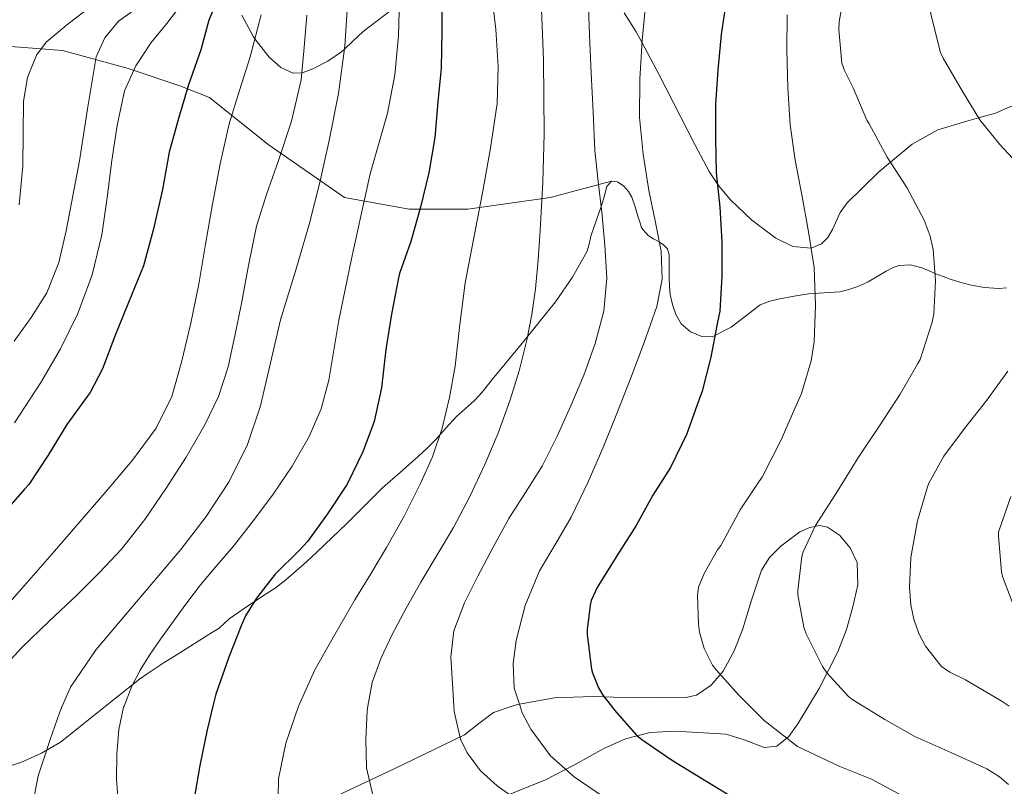
# Model space of a CAD drawing. Units: metres. Extents: x 576361 to 579809, y 4761246 to 4765911.
# Drawn here: x 578863 to 579010, y 4763596 to 4763710 of the extents above; entities that cross this region are included whole.
import ezdxf

# ---------------------------------------------------------------- set-up
doc = ezdxf.new("R2010")
doc.units = ezdxf.units.M
doc.header["$MEASUREMENT"] = 0
doc.linetypes.add('DGN Style 3', pattern=[108.77482, 77.6963, -31.07852])
for name, color, linetype, lineweight in [('Nivel 21', 7, 'Continuous', 0), ('Nivel 35', 7, 'Continuous', 0), ('Nivel 4', 7, 'Continuous', 0), ('Nivel 5', 7, 'Continuous', 0), ('Nivel 57', 7, 'Continuous', 0)]:
    doc.layers.add(name, color=color, linetype=linetype, lineweight=lineweight)

msp = doc.modelspace()

# ---------------------------------------------------------------- linework, layer by layer
at = {"layer": 'Nivel 21', "color": 7, "linetype": 'DGN Style 3', "lineweight": 0}
for points in [[(578858.19, 4763706.76, 770.66), (578869.56, 4763705.89, 763.16), (578879.19, 4763703.26, 755.88), (578887.06, 4763700.64, 750.67), (578891.44, 4763698.89, 747.66), (578900.19, 4763691.89, 741.28), (578911.56, 4763684.01, 732.11), (578921.18, 4763682.26, 725.96), (578929.94, 4763682.26, 720.97), (578942.18, 4763684.01, 714.33), (578951.32, 4763686.44, 707.42)], [(578857.27, 4763597.92, 737.32), (578863.48, 4763599.93, 735.65), (578866.44, 4763601.25, 734.82), (578869.28, 4763602.93, 733.99), (578875.17, 4763607.62, 731.74), (578875.97, 4763608.26, 731.44), (578881.03, 4763612.3, 729.54), (578882.2, 4763613.1, 729.38), (578883.38, 4763613.89, 729.26), (578884.73, 4763614.76, 728.97), (578886.08, 4763615.61, 728.62), (578888.53, 4763617.15, 727.82), (578890.96, 4763618.69, 727), (578891.93, 4763619.29, 726.7), (578892.9, 4763619.9, 726.44), (578893.64, 4763620.56, 726.44), (578894.37, 4763621.25, 726.49), (578896.48, 4763622.72, 726.27), (578898.6, 4763624.14, 725.96), (578899.91, 4763624.97, 725.7), (578901.22, 4763625.82, 725.45), (578902.84, 4763627.08, 725.21), (578904.37, 4763628.41, 724.97), (578905.96, 4763629.83, 724.6), (578907.51, 4763631.26, 724.17), (578909.71, 4763633.37, 723.47), (578911.91, 4763635.48, 722.78), (578914.58, 4763638.13, 722.13), (578917.25, 4763640.75, 721.51), (578919.9, 4763643.1, 720.77), (578922.56, 4763645.42, 719.88), (578923.89, 4763646.68, 719.29), (578925.17, 4763647.96, 718.68), (578926.7, 4763649.68, 718), (578928.23, 4763651.4, 717.38), (578929.59, 4763652.57, 717.08), (578930.93, 4763653.76, 716.74), (578931.61, 4763654.5, 716.44), (578932.26, 4763655.28, 716.14), (578933.77, 4763657.13, 715.43), (578935.28, 4763658.99, 714.76), (578936.36, 4763660.28, 714.36), (578937.44, 4763661.58, 714.01), (578942.99, 4763668.48, 712.34), (578945.51, 4763672.12, 711.54), (578947.64, 4763675.93, 710.66), (578947.99, 4763677.06, 710.24), (578948.28, 4763678.22, 709.83), (578948.71, 4763679.52, 709.58), (578949.16, 4763680.81, 709.34), (578949.7, 4763682.35, 709.02), (578949.99, 4763683.23, 708.7), (578950.26, 4763684.11, 708.34), (578950.66, 4763685.64, 708.04), (578951.32, 4763686.44, 707.42)], [(578951.32, 4763686.44, 707.42), (578952.24, 4763686.33, 706.92), (578953.17, 4763685.68, 706.54), (578953.87, 4763684.9, 706.3), (578954.37, 4763684.03, 706.12), (578954.84, 4763682.62, 705.88), (578955.28, 4763681.2, 705.66), (578955.53, 4763680.35, 705.59), (578955.78, 4763679.5, 705.51), (578956.8, 4763678.35, 705.14), (578957.61, 4763677.86, 704.88), (578958.42, 4763677.39, 704.62), (578959.1, 4763676.93, 704.36), (578959.65, 4763676.36, 704.09), (578959.92, 4763675.47, 703.69), (578959.94, 4763674.51, 703.27), (578959.94, 4763673.3, 702.82), (578959.94, 4763672.08, 702.5), (578959.97, 4763670.82, 702.35), (578960.05, 4763669.56, 702.2), (578960.44, 4763668.08, 701.99), (578960.92, 4763666.6, 701.71), (578961.7, 4763665.21, 701.43), (578963.12, 4763664.01, 701.11), (578964.79, 4763663.31, 700.78), (578966.32, 4763663.23, 700.23), (578969.14, 4763664.69, 699.15), (578972.59, 4763667.3, 697.75), (578973.46, 4763668, 697.45), (578974.93, 4763668.56, 697.09), (578976.42, 4763668.92, 696.74), (578978.55, 4763669.32, 696.15), (578980.68, 4763669.64, 695.42), (578983.02, 4763669.78, 694.46), (578985.32, 4763669.96, 693.5), (578986.68, 4763670.29, 692.9), (578988.04, 4763670.76, 692.31), (578988.8, 4763671.08, 692.01), (578989.56, 4763671.44, 691.77), (578990.9, 4763672.22, 691.41), (578992.23, 4763673.04, 691.05), (578993.16, 4763673.52, 690.76), (578994.13, 4763673.88, 690.46), (578995.86, 4763673.97, 689.89), (578997.57, 4763673.52, 689.32), (578998.62, 4763673.08, 689), (578999.65, 4763672.65, 688.65), (579000.71, 4763672.24, 688.19), (579001.76, 4763671.83, 687.74), (579003.21, 4763671.37, 687.13), (579004.68, 4763670.99, 686.52), (579006.82, 4763670.58, 685.68), (579009.01, 4763670.46, 684.89), (579010.16, 4763670.53, 684.53)]]:
    msp.add_polyline3d(points, dxfattribs=at)
at = {"layer": 'Nivel 35', "color": 92, "linetype": 'DGN Style 3', "lineweight": 0}
for points in [[(578918.54, 4763711.86, 730.83), (578914.34, 4763708.72, 733.13), (578912.75, 4763707.2, 734.11), (578911.55, 4763706.07, 735), (578911.14, 4763705.69, 735.35), (578909.08, 4763704.31, 737.08), (578906.87, 4763703.13, 738.88), (578905.41, 4763702.58, 739.88), (578905.21, 4763702.57, 740), (578903.94, 4763702.51, 740.74), (578902.07, 4763703.33, 741.9), (578900.36, 4763704.91, 743.19), (578898.23, 4763707.63, 745), (578898.02, 4763707.9, 745.17), (578896.28, 4763711.13, 746.98)], [(579011.9, 4763698.05, 683.42), (579008.52, 4763696.54, 684.31), (579006.01, 4763695.86, 685), (579004.24, 4763695.38, 685.54), (578999.94, 4763694.09, 687.08), (578996.11, 4763691.91, 688.66), (578992.89, 4763689.25, 690), (578991.06, 4763687.73, 690.67), (578986.45, 4763683.21, 692.48), (578985.39, 4763681.74, 692.99), (578984.24, 4763679.21, 693.77), (578983.56, 4763678.04, 694.15), (578982.63, 4763677.08, 694.52), (578981.08, 4763676.47, 694.99), (578981.05, 4763676.47, 695), (578978.33, 4763676.72, 695.78), (578975.8, 4763677.93, 696.58), (578972.21, 4763680.62, 697.86), (578969, 4763683.72, 699.14), (578967.33, 4763685.73, 699.88), (578967.09, 4763686.09, 700), (578965.89, 4763687.87, 700.57), (578963.75, 4763691.88, 701.6), (578961.67, 4763695.93, 702.46), (578958.37, 4763702.37, 703.82), (578955.9, 4763707, 705), (578955.03, 4763708.64, 705.5), (578953.21, 4763711.49, 706.54)], [(578908.63, 4763594.08, 720.36), (578919.07, 4763599.01, 716.64), (578929.43, 4763604, 712.74), (578931.58, 4763605.69, 711.37), (578933.78, 4763607.32, 709.93), (578936.55, 4763608.26, 708.76), (578937.35, 4763608.53, 708.42), (578942.85, 4763609.49, 706.26), (578948.5, 4763609.69, 704.3), (578951.64, 4763609.63, 703.33), (578954.77, 4763609.56, 702.38), (578958.59, 4763609.52, 701.03), (578962.39, 4763609.56, 699.75), (578963.98, 4763609.93, 699.39), (578966.16, 4763611.39, 699.07), (578967.96, 4763613.47, 698.66), (578969.61, 4763616.49, 697.89), (578970.84, 4763619.61, 697.13), (578972.19, 4763624.07, 696.1), (578973.65, 4763628.51, 695.08), (578974.84, 4763630.41, 694.63), (578976.53, 4763632.09, 694.25), (578979.39, 4763634.2, 693.83), (578980.85, 4763634.88, 693.71), (578982.29, 4763635.16, 693.67), (578983.52, 4763634.93, 693.7), (578985.3, 4763633.72, 693.79), (578986.9, 4763631.84, 693.86), (578987.91, 4763629.65, 693.87), (578988.02, 4763626.31, 693.85), (578987.28, 4763623.07, 693.86), (578986.31, 4763619.67, 694.07), (578985.04, 4763616.35, 694.44), (578982.28, 4763610.89, 695.77), (578980.68, 4763608.26, 696.42), (578979.09, 4763605.66, 697.06), (578977.75, 4763603.76, 696.97), (578975.96, 4763602.33, 696.81), (578974.09, 4763602.14, 696.92), (578971.24, 4763603.23, 697.22), (578968.4, 4763604.12, 697.77), (578960.84, 4763604.53, 700), (578957.09, 4763604.34, 701.39), (578953.43, 4763603.42, 702.95), (578950.2, 4763601.98, 704.71), (578945.9, 4763599.6, 707.65), (578941.52, 4763597.28, 710.12), (578933.38, 4763594.05, 713.29)]]:
    msp.add_polyline3d(points, dxfattribs=at)
at = {"layer": 'Nivel 4', "color": 30, "linetype": 'Continuous', "lineweight": 30, "flags": 128}
for points, elevation in [([(578893.39, 4763715.17), (578891.38, 4763710.37), (578890.18, 4763705.99), (578888.35, 4763700.77), (578886.83, 4763695.75), (578885.47, 4763690.74), (578884.46, 4763685.19), (578883.07, 4763679.11), (578881.63, 4763673.84), (578879.41, 4763668.36), (578877.38, 4763663.33), (578875.55, 4763658.5), (578873.68, 4763654.96), (578873.23, 4763654.36), (578870.24, 4763650.2), (578867.44, 4763645.62), (578864.54, 4763641.28), (578863.92, 4763640.56), (578860.21, 4763636.37)], 750), ([(578926.08, 4763714.5), (578926.08, 4763708.72), (578925.98, 4763703.27), (578925.49, 4763698.23), (578925.02, 4763692.91), (578924.14, 4763687.68), (578922.91, 4763682.58), (578921.46, 4763677.43), (578919.78, 4763672.69), (578919.58, 4763671.79), (578918.58, 4763666.63), (578917.74, 4763661.36), (578917.1, 4763655.64), (578915.97, 4763650.66), (578914.32, 4763646.12), (578911.95, 4763641.3), (578909.06, 4763636.92), (578906.05, 4763632.77), (578904.85, 4763631.49), (578901.25, 4763627.92), (578898.45, 4763624.37), (578896.83, 4763621.7), (578896.19, 4763620.21), (578894.35, 4763615.54), (578892.42, 4763610.08), (578891.97, 4763608.26), (578891.1, 4763604.76), (578890, 4763599.44), (578889.07, 4763593.97)], 725), ([(578968.43, 4763713.2), (578967.68, 4763708.26), (578967.15, 4763702.93), (578966.83, 4763697.9), (578966.83, 4763692.72), (578966.93, 4763687.66), (578967.46, 4763682.56), (578967.76, 4763677.38), (578967.76, 4763672.29), (578967.46, 4763667.09), (578967.07, 4763665.18), (578966.13, 4763660.21), (578964.85, 4763655.14), (578964.34, 4763653.83), (578962.53, 4763648.8), (578960.14, 4763643.78), (578957.47, 4763639.67), (578954.99, 4763635.17), (578952.14, 4763630.63), (578949.22, 4763625.92), (578948.32, 4763623.99), (578948.14, 4763623.3), (578947.7, 4763619.7), (578947.7, 4763618.87), (578948.34, 4763613.78), (578948.48, 4763613.22), (578949.42, 4763610.98), (578950.06, 4763609.89), (578951.33, 4763608.26), (578951.74, 4763607.73), (578955.04, 4763603.97), (578955.84, 4763603.3), (578960.27, 4763600.26), (578964.88, 4763597.44), (578969.45, 4763594.69)], 700)]:
    msp.add_lwpolyline(points, dxfattribs=dict(at, elevation=elevation))
at = {"layer": 'Nivel 5', "color": 30, "linetype": 'Continuous', "lineweight": 0, "flags": 128}
for points, elevation in [([(579011.36, 4763748.38), (579008.61, 4763743.41), (579006.13, 4763738.03), (579003.6, 4763732.85), (579000.93, 4763728.1), (578999.62, 4763724.64), (578998.18, 4763719.12), (578998.1, 4763718.19), (578998.24, 4763714.93), (578998.93, 4763711.1), (579000.32, 4763705.58), (579000.74, 4763704.75), (579003.57, 4763699.86), (579006.19, 4763695.57), (579009.15, 4763691.9), (579013.01, 4763687.76)], 685), ([(578933.43, 4763714.84), (578934.13, 4763709.05), (578934.45, 4763703.51), (578934.29, 4763697.99), (578933.3, 4763691.32), (578932.12, 4763684.68), (578930.81, 4763677.99), (578929.54, 4763671.3), (578928.75, 4763665.1), (578928.04, 4763658.87), (578927.22, 4763654.23), (578926.1, 4763649.64), (578924.66, 4763645.41), (578922.85, 4763641.32), (578920.44, 4763636.55), (578917.84, 4763631.88), (578915.49, 4763627.99), (578913.12, 4763624.1), (578910.11, 4763618.92), (578907.17, 4763613.69), (578904.75, 4763608.35), (578904.71, 4763608.26), (578902.82, 4763602.78), (578901.72, 4763597.47), (578901.63, 4763592.09)], 720), ([(578986.14, 4763715.2), (578985.22, 4763710.13), (578985.18, 4763708.98), (578985.65, 4763703.97), (578986.03, 4763702.88), (578987.33, 4763700.34), (578989.38, 4763695.52), (578989.73, 4763694.94), (578992.4, 4763690.02), (578995.31, 4763685.47), (578997.89, 4763680.64), (578998.77, 4763678.24), (578999.22, 4763676.27), (578999.6, 4763671.57), (578999.34, 4763666.61), (578999.1, 4763665.46), (578997.3, 4763659.9), (578996.98, 4763659.28), (578994.32, 4763654.7), (578991.14, 4763649.87), (578988.13, 4763645.33), (578985.01, 4763640.26), (578981.7, 4763635.17), (578979.89, 4763631.23), (578979.7, 4763630.53), (578979.07, 4763625.49), (578979.1, 4763624.83), (578979.97, 4763620.05), (578980.34, 4763619.03), (578982.75, 4763614.18), (578983.41, 4763613.22), (578986.62, 4763609.71), (578987.28, 4763609.19), (578988.79, 4763608.26), (578992.03, 4763606.27), (578996.51, 4763603.73), (579001.85, 4763601.36), (579007.25, 4763598.96), (579009.12, 4763597.74), (579010.45, 4763596.62)], 690), ([(578919.78, 4763713.62), (578919.62, 4763708.06), (578919.07, 4763702.26), (578917.97, 4763696.54), (578916.67, 4763692.03), (578915.4, 4763687.53), (578913.98, 4763681.2), (578912.61, 4763674.87), (578911.67, 4763670.31), (578910.74, 4763665.75), (578909.98, 4763661.28), (578909.24, 4763656.81), (578908.07, 4763652.51), (578906.29, 4763648.39), (578903.77, 4763644), (578900.93, 4763639.83), (578898.02, 4763635.93), (578895.03, 4763632.1), (578892.54, 4763629.23), (578890.1, 4763626.33), (578887.95, 4763623.47), (578885.84, 4763620.57), (578884.18, 4763618.23), (578882.53, 4763615.86), (578881.12, 4763613.62), (578879.88, 4763611.26), (578878.73, 4763608.26), (578878.67, 4763608.1), (578877.97, 4763604.81), (578877.64, 4763601.1), (578877.63, 4763597.38), (578877.93, 4763593.44)], 730), ([(578940.82, 4763714.53), (578941, 4763709.52), (578941.19, 4763704.5), (578941.28, 4763698.97), (578941.3, 4763693.45), (578941.1, 4763686.26), (578940.72, 4763679.08), (578940.42, 4763674.73), (578940, 4763670.39), (578939.46, 4763666.56), (578938.71, 4763662.76), (578937.58, 4763658.21), (578936.21, 4763653.74), (578934.47, 4763648.93), (578932.48, 4763644.23), (578930.25, 4763639.5), (578927.81, 4763634.89), (578925.38, 4763630.8), (578922.95, 4763626.71), (578920.77, 4763622.84), (578918.66, 4763618.94), (578917.01, 4763615.47), (578915.68, 4763611.8), (578915.04, 4763608.26), (578914.92, 4763607.59), (578914.75, 4763603.37), (578914.87, 4763599.09), (578915.83, 4763594.82)], 715), ([(578947.86, 4763713.88), (578948.08, 4763708.18), (578948.32, 4763702.49), (578948.58, 4763696.73), (578948.87, 4763690.98), (578949.33, 4763686.39), (578949.91, 4763681.8), (578950.36, 4763676.9), (578950.63, 4763671.99), (578950.2, 4763667.08), (578948.9, 4763662.25), (578947.21, 4763657.55), (578945.3, 4763652.98), (578943.25, 4763648.44), (578940.99, 4763644.01), (578938.54, 4763640.09), (578936.05, 4763636.2), (578933.7, 4763631.93), (578931.43, 4763627.61), (578929.44, 4763623.64), (578927.83, 4763619.48), (578927.39, 4763615.57), (578927.63, 4763611.62), (578927.86, 4763608.26), (578927.92, 4763607.47), (578928.85, 4763603.35), (578929.82, 4763601.3), (578931.82, 4763598.62), (578934.32, 4763596.41), (578937.88, 4763593.86)], 710), ([(578862.39, 4763662.62), (578864.89, 4763666.13), (578867.22, 4763669.8), (578869.03, 4763674.3), (578870.1, 4763679.03), (578871.12, 4763684.24), (578872.08, 4763689.45), (578873.3, 4763697.18), (578874.56, 4763704.92), (578875.86, 4763707.76), (578877.92, 4763710.25), (578880.59, 4763712.11)], 760), ([(578862.41, 4763650.43), (578866.34, 4763656.47), (578869.27, 4763661.49), (578871.83, 4763666.73), (578874.01, 4763672.49), (578875.44, 4763678.44), (578876.2, 4763683.97), (578876.9, 4763689.5), (578877.7, 4763694.7), (578878.79, 4763699.86), (578880.5, 4763703.61), (578882.8, 4763707.08), (578885.13, 4763709.9), (578887.36, 4763712.84)], 755), ([(578863.1, 4763682.89), (578863.64, 4763688.73), (578863.7, 4763693.54), (578863.78, 4763698.36), (578864.37, 4763701.88), (578865.7, 4763705.18), (578867.16, 4763707.1), (578870.43, 4763709.84), (578873.75, 4763712.38)], 765), ([(578912.01, 4763712.69), (578911.6, 4763706.5), (578910.68, 4763699.46), (578909.28, 4763692.49), (578907.88, 4763686.21), (578906.31, 4763679.98), (578904.2, 4763672.86), (578902.05, 4763665.77), (578900.54, 4763659.39), (578899.06, 4763652.98), (578897.12, 4763647.2), (578894.4, 4763641.7), (578890.98, 4763636.5), (578887.2, 4763631.59), (578883.07, 4763626.73), (578878.93, 4763621.88), (578874.56, 4763616.7), (578870.74, 4763611.11), (578869.52, 4763608.26), (578869.1, 4763607.26), (578867.75, 4763603.29), (578866.82, 4763600.59), (578865.94, 4763597.88), (578865.27, 4763594.26)], 735), ([(578956.38, 4763712.57), (578955.92, 4763707.37), (578955.55, 4763701.63), (578955.51, 4763695.89), (578956.05, 4763690.46), (578956.9, 4763685.05), (578957.83, 4763680.51), (578958.72, 4763675.99), (578958.86, 4763671.86), (578958.07, 4763667.78), (578956.21, 4763662.41), (578954.21, 4763657.13), (578952.22, 4763652.07), (578950.19, 4763647.03), (578947.84, 4763641.69), (578945.33, 4763636.42), (578943.03, 4763632.48), (578940.63, 4763628.42), (578938.48, 4763623.26), (578937.14, 4763618.06), (578936.67, 4763614.6), (578936.86, 4763610.94), (578937.71, 4763608.26), (578938.02, 4763607.29), (578939.3, 4763604.86), (578942.27, 4763600.86), (578945.79, 4763597.75), (578950.13, 4763594.76)], 705), ([(578899.14, 4763711.19), (578897.54, 4763704.92), (578895.95, 4763699.94), (578894.39, 4763694.95), (578893.06, 4763689), (578891.91, 4763683.02), (578890.88, 4763677.06)], 745), ([(578905.97, 4763711.16), (578905.57, 4763706.33), (578905.11, 4763701.51), (578903.68, 4763695.38), (578901.7, 4763689.37), (578899.99, 4763684.58), (578898.47, 4763679.75), (578897.29, 4763673.87), (578896.2, 4763667.98), (578895.26, 4763663.39), (578894.26, 4763658.81), (578892.81, 4763654.37)], 740), ([(578977.49, 4763711.18), (578977.47, 4763705.95), (578977.58, 4763700.34), (578977.94, 4763694.82), (578978.67, 4763689.54), (578979.71, 4763684.13), (578980.67, 4763678.86), (578981.5, 4763673.58), (578981.7, 4763667.94), (578981.52, 4763662.5), (578981.06, 4763659.7), (578979.63, 4763654.82), (578978.85, 4763653.01), (578976.53, 4763647.84), (578973.78, 4763642.37), (578973.3, 4763641.66), (578970.5, 4763637.49), (578967.6, 4763632.19), (578967.1, 4763631.54), (578965.12, 4763628.03), (578964.29, 4763625.97), (578964.16, 4763624.72), (578964.27, 4763620.48), (578964.45, 4763619.31), (578965.15, 4763616.87), (578966.38, 4763614.39), (578966.94, 4763613.67), (578970.3, 4763609.89), (578971.96, 4763608.26), (578974.08, 4763606.16), (578979.04, 4763602.26), (578979.98, 4763601.81), (578985.34, 4763599.3), (578990.06, 4763597.41), (578995.33, 4763594.55)], 695), ([(578890.88, 4763677.06), (578889.86, 4763671.11), (578888.67, 4763665.28), (578887.3, 4763659.48), (578885.84, 4763654.39), (578883.51, 4763649.64), (578880, 4763644.9), (578876.24, 4763640.42), (578872.15, 4763635.7), (578868.05, 4763630.97), (578864.21, 4763626.56), (578860.36, 4763622.15), (578856.22, 4763617.84), (578851.86, 4763613.75), (578847.98, 4763610.32), (578845.61, 4763608.26), (578844.07, 4763606.92), (578841.49, 4763604.85), (578838.9, 4763602.68), (578837.21, 4763600.29), (578836.44, 4763597.59), (578836.71, 4763594.78)], 745), ([(579010.38, 4763658.14), (579007.25, 4763653.82), (579003.89, 4763649.63), (579000.82, 4763645.47), (578998.58, 4763641.46), (578998.38, 4763640.91), (578996.9, 4763635.87), (578995.92, 4763630.42), (578995.7, 4763625.98), (578995.89, 4763623.34), (578996.35, 4763621.23), (578997.1, 4763619.1), (578998.11, 4763617.22), (579000.46, 4763614.16), (579001.74, 4763613.33), (579004.08, 4763612.21), (579009.36, 4763609.06), (579010.54, 4763608.26)], 685), ([(578892.81, 4763654.37), (578890.76, 4763650.14), (578887.99, 4763645.36), (578885, 4763640.73), (578881.83, 4763636.07), (578878.37, 4763631.64), (578875.1, 4763628.15), (578871.72, 4763624.79), (578867.56, 4763620.9), (578863.44, 4763616.97), (578859.82, 4763613.04), (578856.31, 4763608.99), (578855.71, 4763608.26), (578853.16, 4763605.16), (578850.2, 4763601.16), (578849.05, 4763598.92), (578848.62, 4763596.46), (578848.88, 4763594.94), (578849.95, 4763592.91), (578851.51, 4763591.13), (578854.62, 4763588.42), (578855.79, 4763587.41)], 740), ([(579010.83, 4763639.46), (579008.99, 4763634.19), (579008.98, 4763633.57), (579009.42, 4763628.27), (579009.58, 4763627.55), (579011.71, 4763621.97)], 680)]:
    msp.add_lwpolyline(points, dxfattribs=dict(at, elevation=elevation))
at = {"layer": 'Nivel 57', "color": 92, "linetype": 'DGN Style 3', "lineweight": 0}
for points in [[(578896.28, 4763711.13, 746.98), (578898.02, 4763707.9, 745.17), (578898.23, 4763707.63, 745), (578900.36, 4763704.91, 743.19), (578902.07, 4763703.33, 741.9), (578903.94, 4763702.51, 740.74), (578905.21, 4763702.57, 740), (578905.41, 4763702.58, 739.88), (578906.87, 4763703.13, 738.88), (578909.08, 4763704.31, 737.08), (578911.14, 4763705.69, 735.35), (578911.55, 4763706.07, 735), (578912.75, 4763707.2, 734.11), (578914.34, 4763708.72, 733.13), (578918.54, 4763711.86, 730.83)], [(578953.21, 4763711.49, 706.54), (578955.03, 4763708.64, 705.5), (578955.9, 4763707, 705), (578958.37, 4763702.37, 703.82), (578961.67, 4763695.93, 702.46), (578963.75, 4763691.88, 701.6), (578965.89, 4763687.87, 700.57), (578967.09, 4763686.09, 700), (578967.33, 4763685.73, 699.88), (578969, 4763683.72, 699.14), (578972.21, 4763680.62, 697.86), (578975.8, 4763677.93, 696.58), (578978.33, 4763676.72, 695.78), (578981.05, 4763676.47, 695), (578981.08, 4763676.47, 694.99), (578982.63, 4763677.08, 694.52), (578983.56, 4763678.04, 694.15), (578984.24, 4763679.21, 693.77), (578985.39, 4763681.74, 692.99), (578986.45, 4763683.21, 692.48), (578991.06, 4763687.73, 690.67), (578992.89, 4763689.25, 690), (578996.11, 4763691.91, 688.66), (578999.94, 4763694.09, 687.08), (579004.24, 4763695.38, 685.54), (579006.01, 4763695.86, 685), (579008.52, 4763696.54, 684.31), (579011.9, 4763698.05, 683.42)], [(578933.38, 4763594.05, 713.29), (578941.52, 4763597.28, 710.12), (578945.9, 4763599.6, 707.65), (578950.2, 4763601.98, 704.71), (578953.43, 4763603.42, 702.95), (578957.09, 4763604.34, 701.39), (578960.84, 4763604.53, 700), (578968.4, 4763604.12, 697.77), (578971.24, 4763603.23, 697.22), (578974.09, 4763602.14, 696.92), (578975.96, 4763602.33, 696.81), (578977.75, 4763603.76, 696.97), (578979.09, 4763605.66, 697.06), (578980.68, 4763608.26, 696.42), (578982.28, 4763610.89, 695.77), (578985.04, 4763616.35, 694.44), (578986.31, 4763619.67, 694.07), (578987.28, 4763623.07, 693.86), (578988.02, 4763626.31, 693.85), (578987.91, 4763629.65, 693.87), (578986.9, 4763631.84, 693.86), (578985.3, 4763633.72, 693.79), (578983.52, 4763634.93, 693.7), (578982.29, 4763635.16, 693.67), (578980.85, 4763634.88, 693.71), (578979.39, 4763634.2, 693.83), (578976.53, 4763632.09, 694.25), (578974.84, 4763630.41, 694.63), (578973.65, 4763628.51, 695.08), (578972.19, 4763624.07, 696.1), (578970.84, 4763619.61, 697.13), (578969.61, 4763616.49, 697.89), (578967.96, 4763613.47, 698.66), (578966.16, 4763611.39, 699.07), (578963.98, 4763609.93, 699.39), (578962.39, 4763609.56, 699.75), (578958.59, 4763609.52, 701.03), (578954.77, 4763609.56, 702.38), (578951.64, 4763609.63, 703.33), (578948.5, 4763609.69, 704.3), (578942.85, 4763609.49, 706.26), (578937.35, 4763608.53, 708.42), (578936.55, 4763608.26, 708.76), (578933.78, 4763607.32, 709.93), (578931.58, 4763605.69, 711.37), (578929.43, 4763604, 712.74), (578919.07, 4763599.01, 716.64), (578908.63, 4763594.08, 720.36)]]:
    msp.add_polyline3d(points, dxfattribs=at)

doc.saveas('drawing.dxf')
